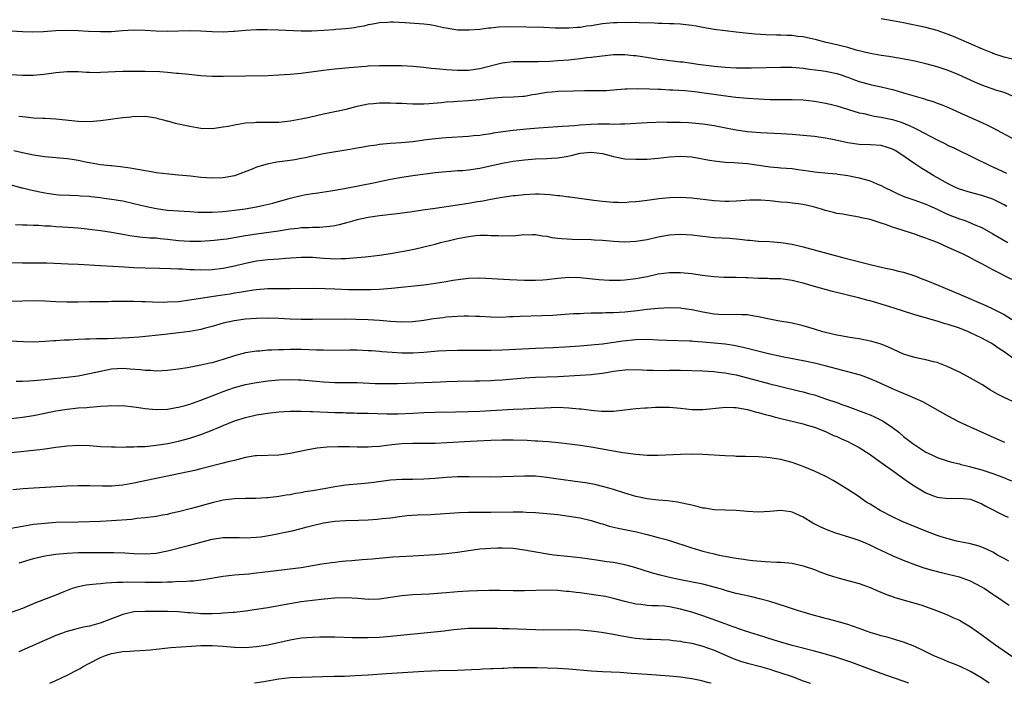
# Model space of a CAD drawing. Units: inches. Extents: x 2601000 to 2604000, y 1497000 to 1500000.
# Drawn here: x 2601269 to 2601445, y 1497000 to 1497119 of the extents above; entities that cross this region are included whole.
import ezdxf

# ---------------------------------------------------------------- set-up
doc = ezdxf.new("R2010")
doc.units = ezdxf.units.IN
doc.header["$MEASUREMENT"] = 0
doc.layers.add('LD26011497_2ft', color=60, linetype='Continuous')

msp = doc.modelspace()

# ---------------------------------------------------------------- linework, layer by layer
at = {"layer": 'LD26011497_2ft'}
for points, elevation in [([(2601446.84, 1497105.16), (2601445, 1497105.92), (2601443.71, 1497106.29), (2601441, 1497107.24), (2601439.77, 1497107.77), (2601436.92, 1497109.08), (2601435, 1497109.85), (2601433, 1497110.53), (2601431, 1497111.07), (2601429, 1497111.51), (2601427.76, 1497111.76), (2601426.08, 1497112.08), (2601424.37, 1497112.37), (2601423, 1497112.56), (2601421, 1497112.88), (2601418.51, 1497113.49), (2601417, 1497113.96), (2601415.74, 1497114.26), (2601415, 1497114.47), (2601413.1, 1497114.9), (2601411.35, 1497115.35), (2601409, 1497115.87), (2601407.98, 1497115.98), (2601407, 1497116.13), (2601406.14, 1497116.14), (2601405, 1497116.22), (2601404.22, 1497116.22), (2601402.28, 1497116.28), (2601400.4, 1497116.4), (2601398.58, 1497116.58), (2601397, 1497116.76), (2601395, 1497116.95), (2601393, 1497117.18), (2601391, 1497117.55), (2601389.79, 1497117.79), (2601389, 1497117.91), (2601387.95, 1497118.05), (2601387, 1497118.14), (2601385.77, 1497118.23), (2601385, 1497118.24), (2601383.71, 1497118.29), (2601383, 1497118.3), (2601382.33, 1497118.33), (2601379.59, 1497118.41), (2601379, 1497118.45), (2601377.57, 1497118.43), (2601377, 1497118.46), (2601375.61, 1497118.39), (2601375, 1497118.39), (2601374.33, 1497118.33), (2601373, 1497118.2), (2601371, 1497117.89), (2601370.21, 1497117.79), (2601369, 1497117.58), (2601368.44, 1497117.56), (2601367, 1497117.42), (2601365.42, 1497117.42), (2601364.53, 1497117.47), (2601362.45, 1497117.55), (2601356.3, 1497117.7), (2601354.37, 1497117.63), (2601353, 1497117.46), (2601352.55, 1497117.44), (2601351, 1497117.22), (2601349.07, 1497117.07), (2601347, 1497117.11), (2601345, 1497117.42), (2601344.48, 1497117.52), (2601343, 1497117.85), (2601342.02, 1497118.02), (2601341, 1497118.15), (2601337.6, 1497118.4), (2601335.49, 1497118.51), (2601335, 1497118.5), (2601334.45, 1497118.45), (2601333, 1497118.42), (2601331.83, 1497118.17), (2601331, 1497118.04), (2601330.21, 1497117.79), (2601329, 1497117.6), (2601328.52, 1497117.48), (2601327, 1497117.33), (2601325.19, 1497117.19), (2601324.85, 1497117.15), (2601323, 1497117.02), (2601320.91, 1497116.91), (2601319, 1497116.91), (2601314.89, 1497117.11), (2601312.84, 1497117.16), (2601311, 1497117.15), (2601309, 1497117.04), (2601307, 1497116.83), (2601306.84, 1497116.84), (2601305, 1497116.73), (2601303, 1497116.8), (2601301, 1497116.93), (2601299, 1497116.97), (2601295, 1497116.85), (2601293, 1497116.88), (2601291, 1497117), (2601289, 1497117.06), (2601286.97, 1497116.97), (2601285, 1497116.82), (2601283, 1497116.77), (2601280.85, 1497116.85), (2601279, 1497116.99), (2601277, 1497117.05), (2601275, 1497116.96), (2601272.8, 1497116.8), (2601270.74, 1497116.74), (2601269, 1497116.79), (2601267, 1497116.9)], 9400), ([(2601449.22, 1497111.22), (2601445, 1497112.27), (2601443, 1497112.91), (2601442.79, 1497113), (2601441, 1497113.75), (2601435.95, 1497115.95), (2601435, 1497116.33), (2601433, 1497117.05), (2601431, 1497117.57), (2601427, 1497118.4), (2601425, 1497118.79), (2601423, 1497119.14)], 9398), ([(2601267, 1497109.16), (2601269, 1497109.05), (2601271, 1497109.04), (2601272.82, 1497109.18), (2601275, 1497109.48), (2601277, 1497109.68), (2601277.68, 1497109.68), (2601279, 1497109.65), (2601280.46, 1497109.54), (2601281, 1497109.53), (2601282.48, 1497109.52), (2601283, 1497109.53), (2601284.39, 1497109.61), (2601285.65, 1497109.65), (2601287, 1497109.73), (2601288.24, 1497109.76), (2601289.71, 1497109.71), (2601291, 1497109.71), (2601293.65, 1497109.65), (2601295, 1497109.55), (2601296.61, 1497109.39), (2601297, 1497109.37), (2601298.82, 1497109.18), (2601301, 1497108.99), (2601303, 1497108.87), (2601305, 1497108.84), (2601309, 1497108.93), (2601313, 1497108.99), (2601315, 1497109.06), (2601317, 1497109.2), (2601319, 1497109.39), (2601323, 1497109.94), (2601325, 1497110.15), (2601327, 1497110.33), (2601327.59, 1497110.41), (2601330.65, 1497110.65), (2601331, 1497110.69), (2601333, 1497110.77), (2601334.77, 1497110.77), (2601337, 1497110.73), (2601339, 1497110.65), (2601341, 1497110.47), (2601342.29, 1497110.29), (2601343.84, 1497110.16), (2601345, 1497110.01), (2601346.04, 1497109.96), (2601347, 1497109.89), (2601349, 1497109.94), (2601351, 1497110.22), (2601355, 1497111.21), (2601357, 1497111.45), (2601359, 1497111.48), (2601361.49, 1497111.49), (2601363.56, 1497111.56), (2601365, 1497111.65), (2601367, 1497111.8), (2601367.91, 1497111.91), (2601369, 1497112.02), (2601370.18, 1497112.18), (2601371, 1497112.27), (2601372.45, 1497112.45), (2601375, 1497112.71), (2601376.73, 1497112.73), (2601377, 1497112.75), (2601378.57, 1497112.57), (2601379, 1497112.55), (2601382.06, 1497112.06), (2601383, 1497111.89), (2601383.82, 1497111.82), (2601385, 1497111.63), (2601385.61, 1497111.61), (2601387, 1497111.44), (2601387.4, 1497111.4), (2601389, 1497111.2), (2601390.11, 1497111), (2601393, 1497110.61), (2601395, 1497110.43), (2601397, 1497110.33), (2601399, 1497110.31), (2601399.68, 1497110.32), (2601405, 1497110.47), (2601407, 1497110.45), (2601409, 1497110.28), (2601410.11, 1497110.11), (2601412.13, 1497109.87), (2601413, 1497109.73), (2601415, 1497109.32), (2601415.97, 1497109), (2601416.72, 1497108.72), (2601417, 1497108.64), (2601418.19, 1497108.19), (2601419, 1497107.91), (2601421, 1497107.36), (2601423, 1497106.92), (2601425, 1497106.43), (2601425.81, 1497106.19), (2601427, 1497105.87), (2601428.63, 1497105.37), (2601430.76, 1497104.76), (2601431, 1497104.68), (2601432.29, 1497104.29), (2601433, 1497104.02), (2601433.75, 1497103.75), (2601435.17, 1497103.17), (2601437.91, 1497101.91), (2601441, 1497100.55), (2601442.06, 1497100.06), (2601443, 1497099.56), (2601447, 1497097.43)], 9402), ([(2601268.34, 1497101.66), (2601269, 1497101.59), (2601269.55, 1497101.55), (2601271, 1497101.4), (2601272.69, 1497101.31), (2601273, 1497101.31), (2601275, 1497101.21), (2601279, 1497100.77), (2601281, 1497100.72), (2601283, 1497100.88), (2601284.86, 1497101.14), (2601285.21, 1497101.21), (2601287, 1497101.45), (2601288.45, 1497101.55), (2601289, 1497101.66), (2601290.36, 1497101.64), (2601291, 1497101.7), (2601293, 1497101.37), (2601293.27, 1497101.27), (2601294.31, 1497101), (2601294.84, 1497100.84), (2601295, 1497100.81), (2601296.4, 1497100.4), (2601299, 1497099.85), (2601301, 1497099.52), (2601303, 1497099.48), (2601305, 1497099.73), (2601305.9, 1497099.9), (2601307, 1497100.13), (2601309, 1497100.46), (2601310.54, 1497100.54), (2601311, 1497100.59), (2601312.57, 1497100.57), (2601313, 1497100.58), (2601314.6, 1497100.6), (2601315, 1497100.62), (2601317, 1497100.81), (2601319, 1497101.17), (2601320.47, 1497101.52), (2601323, 1497102.08), (2601325, 1497102.49), (2601327.06, 1497102.94), (2601329, 1497103.45), (2601331, 1497103.89), (2601331.97, 1497103.97), (2601333, 1497104.08), (2601334.05, 1497104.05), (2601335, 1497104.06), (2601336, 1497104), (2601337, 1497103.98), (2601337.93, 1497103.93), (2601339, 1497103.9), (2601339.89, 1497103.89), (2601341, 1497103.9), (2601341.95, 1497103.95), (2601344.14, 1497104.14), (2601345, 1497104.23), (2601346.31, 1497104.31), (2601347, 1497104.37), (2601349, 1497104.47), (2601351, 1497104.64), (2601352.87, 1497104.87), (2601355, 1497105.05), (2601357, 1497105.11), (2601358.74, 1497105.26), (2601359, 1497105.27), (2601360.47, 1497105.53), (2601361, 1497105.6), (2601363, 1497105.95), (2601363.97, 1497106.03), (2601365, 1497106.15), (2601367.78, 1497106.22), (2601369.75, 1497106.25), (2601371.75, 1497106.25), (2601373.7, 1497106.3), (2601375.56, 1497106.44), (2601377, 1497106.57), (2601377.4, 1497106.6), (2601379.34, 1497106.66), (2601381.41, 1497106.59), (2601383, 1497106.5), (2601383.51, 1497106.49), (2601385, 1497106.41), (2601385.6, 1497106.4), (2601387.74, 1497106.26), (2601389, 1497106.13), (2601389.98, 1497106.02), (2601394.64, 1497105.36), (2601396.9, 1497105.1), (2601399, 1497104.91), (2601401, 1497104.76), (2601403, 1497104.65), (2601405, 1497104.64), (2601407, 1497104.67), (2601409, 1497104.59), (2601411, 1497104.34), (2601413, 1497103.98), (2601413.8, 1497103.8), (2601415, 1497103.5), (2601419, 1497102.29), (2601419.88, 1497102.12), (2601421, 1497101.85), (2601421.7, 1497101.7), (2601423, 1497101.5), (2601425, 1497101.06), (2601426.57, 1497100.57), (2601428.01, 1497100.01), (2601429, 1497099.51), (2601429.36, 1497099.36), (2601433, 1497097.43), (2601434.63, 1497096.63), (2601435, 1497096.43), (2601435.99, 1497095.99), (2601439.9, 1497094.1), (2601442.11, 1497093), (2601442.72, 1497092.72), (2601443, 1497092.61), (2601445.47, 1497091.47)], 9404), ([(2601445.5, 1497085.5), (2601445, 1497085.79), (2601443, 1497086.78), (2601441, 1497087.47), (2601439, 1497087.99), (2601437, 1497088.59), (2601436.06, 1497089), (2601435, 1497089.53), (2601432.44, 1497091), (2601431, 1497091.88), (2601430.29, 1497092.29), (2601429, 1497093.15), (2601426.34, 1497095), (2601425.49, 1497095.49), (2601425, 1497095.76), (2601424.08, 1497096.08), (2601423, 1497096.42), (2601421, 1497096.56), (2601419, 1497096.6), (2601417, 1497096.87), (2601414.57, 1497097.43), (2601413, 1497097.74), (2601411, 1497098), (2601409, 1497098.21), (2601407.69, 1497098.31), (2601407, 1497098.38), (2601405, 1497098.51), (2601401.34, 1497098.66), (2601399, 1497098.88), (2601397, 1497099.16), (2601395.43, 1497099.44), (2601393, 1497099.91), (2601391, 1497100.23), (2601390.32, 1497100.32), (2601388.46, 1497100.46), (2601387, 1497100.52), (2601385, 1497100.56), (2601384.54, 1497100.54), (2601383, 1497100.57), (2601382.54, 1497100.54), (2601381, 1497100.49), (2601377, 1497100.23), (2601376.25, 1497100.25), (2601375, 1497100.2), (2601374.24, 1497100.24), (2601372.23, 1497100.23), (2601371, 1497100.19), (2601369, 1497100.07), (2601367.96, 1497099.96), (2601367, 1497099.9), (2601365.79, 1497099.79), (2601365, 1497099.75), (2601361.54, 1497099.54), (2601359.36, 1497099.36), (2601357, 1497099.1), (2601355.14, 1497098.86), (2601353.4, 1497098.6), (2601353, 1497098.53), (2601351.65, 1497098.35), (2601351, 1497098.23), (2601349.86, 1497098.14), (2601349, 1497098.04), (2601345, 1497097.81), (2601344.26, 1497097.74), (2601342.44, 1497097.56), (2601341, 1497097.34), (2601340.69, 1497097.31), (2601339, 1497097.08), (2601336.9, 1497096.9), (2601335, 1497096.77), (2601333, 1497096.57), (2601332.47, 1497096.47), (2601331, 1497096.28), (2601330.1, 1497096.1), (2601329, 1497095.93), (2601327.7, 1497095.7), (2601323, 1497094.92), (2601321, 1497094.52), (2601319.77, 1497094.23), (2601319, 1497094.06), (2601317.87, 1497093.87), (2601317, 1497093.7), (2601314.6, 1497093.4), (2601312.91, 1497093.09), (2601311, 1497092.52), (2601310.2, 1497092.2), (2601307, 1497091), (2601305.35, 1497090.65), (2601305, 1497090.59), (2601303, 1497090.53), (2601301, 1497090.69), (2601299.11, 1497090.89), (2601297, 1497091.1), (2601295.25, 1497091.25), (2601293, 1497091.52), (2601291.77, 1497091.77), (2601291, 1497091.88), (2601290.08, 1497092.08), (2601289, 1497092.23), (2601288.34, 1497092.34), (2601286.58, 1497092.58), (2601285, 1497092.74), (2601284.78, 1497092.78), (2601283, 1497092.96), (2601281, 1497093.32), (2601280.63, 1497093.37), (2601279, 1497093.71), (2601277.9, 1497093.9), (2601277, 1497094.02), (2601273.66, 1497094.34), (2601273, 1497094.39), (2601271, 1497094.68), (2601269, 1497095.07), (2601267.45, 1497095.45)], 9406), ([(2601267, 1497089.37), (2601268.85, 1497088.85), (2601269, 1497088.82), (2601270.44, 1497088.44), (2601272.11, 1497088.11), (2601273, 1497087.9), (2601273.82, 1497087.82), (2601275, 1497087.61), (2601275.59, 1497087.59), (2601277.48, 1497087.48), (2601279, 1497087.46), (2601279.4, 1497087.4), (2601281, 1497087.32), (2601281.27, 1497087.27), (2601283, 1497087.09), (2601283.68, 1497087), (2601285, 1497086.81), (2601287, 1497086.48), (2601289, 1497086.03), (2601291, 1497085.51), (2601293, 1497085.1), (2601295, 1497084.85), (2601297, 1497084.68), (2601299, 1497084.56), (2601300.49, 1497084.49), (2601302.47, 1497084.47), (2601303, 1497084.48), (2601305, 1497084.59), (2601307, 1497084.8), (2601308.94, 1497085.06), (2601311, 1497085.43), (2601312.31, 1497085.69), (2601313.91, 1497086.09), (2601317, 1497086.98), (2601319, 1497087.46), (2601319.54, 1497087.54), (2601321, 1497087.81), (2601321.94, 1497087.94), (2601324.3, 1497088.3), (2601326.73, 1497088.73), (2601332.24, 1497089.76), (2601333, 1497089.93), (2601333.89, 1497090.11), (2601335, 1497090.37), (2601337, 1497090.74), (2601339.02, 1497091.02), (2601343, 1497091.55), (2601345, 1497091.76), (2601345.8, 1497091.8), (2601347, 1497091.91), (2601347.96, 1497091.96), (2601349, 1497092.06), (2601351, 1497092.35), (2601355, 1497093.26), (2601357, 1497093.61), (2601359, 1497093.86), (2601361, 1497094.01), (2601363, 1497094.07), (2601363.88, 1497094.12), (2601365, 1497094.2), (2601366.47, 1497094.47), (2601367.38, 1497094.62), (2601369, 1497095.03), (2601371, 1497095.21), (2601373, 1497095), (2601374.55, 1497094.55), (2601375, 1497094.43), (2601377, 1497094.05), (2601379, 1497093.94), (2601381, 1497093.99), (2601383, 1497094.15), (2601385, 1497094.38), (2601387, 1497094.52), (2601389, 1497094.39), (2601392.19, 1497093.81), (2601393, 1497093.64), (2601394.51, 1497093.49), (2601395, 1497093.42), (2601396.63, 1497093.37), (2601397.31, 1497093.31), (2601399, 1497093.19), (2601402.64, 1497092.64), (2601403, 1497092.56), (2601404.46, 1497092.46), (2601405, 1497092.39), (2601407, 1497092.26), (2601408.09, 1497092.09), (2601409, 1497092.01), (2601409.86, 1497091.86), (2601411, 1497091.71), (2601413.46, 1497091.46), (2601415, 1497091.33), (2601415.28, 1497091.28), (2601417, 1497091.06), (2601419, 1497090.64), (2601421, 1497090.08), (2601422.64, 1497089.36), (2601423, 1497089.22), (2601423.4, 1497089), (2601425, 1497088.22), (2601425.83, 1497087.83), (2601427.22, 1497087.22), (2601429, 1497086.61), (2601430.17, 1497086.17), (2601431, 1497085.89), (2601433, 1497085.01), (2601434.35, 1497084.35), (2601435, 1497084.07), (2601437, 1497083.29), (2601437.84, 1497083), (2601439, 1497082.57), (2601439.78, 1497082.22), (2601441, 1497081.7), (2601443, 1497080.6), (2601445.71, 1497079)], 9408), ([(2601446.42, 1497072.42), (2601443, 1497074.1), (2601441, 1497075.21), (2601439.81, 1497075.81), (2601439, 1497076.27), (2601438.5, 1497076.5), (2601437.54, 1497077), (2601435, 1497078.11), (2601433.08, 1497079), (2601431.55, 1497079.55), (2601431, 1497079.81), (2601430.09, 1497080.09), (2601429, 1497080.51), (2601428.61, 1497080.61), (2601426.76, 1497081.24), (2601425, 1497081.78), (2601423.75, 1497082.25), (2601423, 1497082.47), (2601421, 1497083.12), (2601419.45, 1497083.45), (2601419, 1497083.58), (2601417, 1497083.91), (2601416.09, 1497084.09), (2601415, 1497084.24), (2601414.4, 1497084.4), (2601413, 1497084.75), (2601412.28, 1497085), (2601411, 1497085.38), (2601410.53, 1497085.47), (2601409, 1497085.85), (2601408.07, 1497085.93), (2601407, 1497086.1), (2601406.19, 1497086.19), (2601405, 1497086.27), (2601403.57, 1497086.43), (2601403, 1497086.47), (2601401.38, 1497086.62), (2601399.4, 1497086.6), (2601397, 1497086.41), (2601395.64, 1497086.36), (2601395, 1497086.35), (2601393, 1497086.49), (2601389, 1497086.97), (2601387, 1497087.1), (2601385, 1497087.05), (2601383.13, 1497086.87), (2601381, 1497086.57), (2601379.61, 1497086.39), (2601379, 1497086.3), (2601377.77, 1497086.23), (2601377, 1497086.15), (2601375.8, 1497086.2), (2601375, 1497086.2), (2601373, 1497086.39), (2601371.43, 1497086.57), (2601367.13, 1497087.13), (2601367, 1497087.13), (2601365.37, 1497087.37), (2601365, 1497087.38), (2601363.57, 1497087.57), (2601361.66, 1497087.66), (2601361, 1497087.66), (2601359, 1497087.58), (2601357.41, 1497087.41), (2601357, 1497087.38), (2601355, 1497087.08), (2601353, 1497086.72), (2601351.56, 1497086.44), (2601350.23, 1497086.23), (2601349, 1497086), (2601347, 1497085.69), (2601343, 1497085.14), (2601340.8, 1497084.8), (2601338.45, 1497084.45), (2601336.17, 1497084.17), (2601333, 1497083.81), (2601331, 1497083.53), (2601329, 1497083.11), (2601327.37, 1497082.63), (2601325.79, 1497082.21), (2601325, 1497082.04), (2601324.12, 1497081.89), (2601322.28, 1497081.72), (2601321, 1497081.73), (2601320.34, 1497081.66), (2601319, 1497081.64), (2601318.45, 1497081.55), (2601317, 1497081.4), (2601316.66, 1497081.34), (2601314.92, 1497081.08), (2601311, 1497080.52), (2601309, 1497080.19), (2601308.01, 1497080.01), (2601305.63, 1497079.63), (2601305, 1497079.55), (2601303.38, 1497079.38), (2601301, 1497079.23), (2601299, 1497079.2), (2601297, 1497079.35), (2601295, 1497079.59), (2601293.7, 1497079.7), (2601293, 1497079.78), (2601291.82, 1497079.82), (2601289.99, 1497079.99), (2601288.24, 1497080.24), (2601287, 1497080.47), (2601285, 1497080.82), (2601283.85, 1497081), (2601283, 1497081.13), (2601281, 1497081.38), (2601280.59, 1497081.41), (2601279, 1497081.58), (2601276.21, 1497081.79), (2601275, 1497081.85), (2601274.07, 1497081.93), (2601273, 1497081.96), (2601271.95, 1497082.05), (2601271, 1497082.06), (2601269.86, 1497082.14), (2601269, 1497082.14), (2601267.78, 1497082.21)], 9410), ([(2601267, 1497075.43), (2601269, 1497075.38), (2601271.4, 1497075.4), (2601273.36, 1497075.36), (2601277.18, 1497075.18), (2601279, 1497075.12), (2601283, 1497074.9), (2601285.19, 1497074.81), (2601287.32, 1497074.68), (2601289, 1497074.56), (2601291, 1497074.48), (2601293.55, 1497074.45), (2601295.61, 1497074.39), (2601297, 1497074.29), (2601297.71, 1497074.29), (2601299, 1497074.2), (2601299.8, 1497074.2), (2601301, 1497074.15), (2601303, 1497074.21), (2601305, 1497074.44), (2601307, 1497074.85), (2601309, 1497075.34), (2601311, 1497075.73), (2601313, 1497075.95), (2601314.04, 1497076.04), (2601315, 1497076.1), (2601316.2, 1497076.2), (2601319, 1497076.4), (2601321, 1497076.38), (2601323, 1497076.23), (2601324.18, 1497076.18), (2601325, 1497076.12), (2601326.16, 1497076.16), (2601327, 1497076.16), (2601328.28, 1497076.28), (2601329, 1497076.32), (2601330.48, 1497076.48), (2601331, 1497076.52), (2601333, 1497076.75), (2601335, 1497077.06), (2601338.33, 1497077.67), (2601340, 1497078), (2601341, 1497078.22), (2601343, 1497078.72), (2601343.99, 1497079), (2601345, 1497079.26), (2601345.33, 1497079.33), (2601347, 1497079.73), (2601349, 1497080.11), (2601350.25, 1497080.25), (2601351, 1497080.31), (2601352.34, 1497080.34), (2601353, 1497080.3), (2601354.28, 1497080.28), (2601355, 1497080.21), (2601356.28, 1497080.28), (2601357, 1497080.24), (2601358.4, 1497080.4), (2601360.45, 1497080.45), (2601361, 1497080.45), (2601362.23, 1497080.23), (2601363, 1497080.17), (2601363.94, 1497079.94), (2601365, 1497079.82), (2601365.72, 1497079.72), (2601367.6, 1497079.6), (2601371, 1497079.56), (2601371.52, 1497079.52), (2601373, 1497079.44), (2601375, 1497079.26), (2601377, 1497079.16), (2601379, 1497079.26), (2601381, 1497079.58), (2601383, 1497080.01), (2601385, 1497080.39), (2601387, 1497080.54), (2601389, 1497080.41), (2601391, 1497080.14), (2601392.03, 1497080.02), (2601393, 1497079.94), (2601395.79, 1497079.79), (2601397.65, 1497079.65), (2601399, 1497079.46), (2601399.44, 1497079.44), (2601401, 1497079.26), (2601403, 1497079.2), (2601405, 1497079.05), (2601407, 1497078.7), (2601409, 1497078.22), (2601416.28, 1497076.28), (2601417, 1497076.11), (2601421, 1497075.06), (2601423.49, 1497074.51), (2601425, 1497074.2), (2601426.09, 1497073.91), (2601427, 1497073.69), (2601429, 1497073.04), (2601430.47, 1497072.47), (2601431, 1497072.28), (2601433.34, 1497071.34), (2601437, 1497069.79), (2601441.75, 1497067.75), (2601443.09, 1497067.09), (2601445, 1497066.09), (2601447, 1497064.84)], 9412), ([(2601447, 1497057.99), (2601445, 1497059.43), (2601444.04, 1497060.04), (2601443, 1497060.79), (2601442.67, 1497061), (2601441, 1497061.88), (2601439, 1497062.85), (2601438.65, 1497063), (2601437, 1497063.66), (2601435, 1497064.33), (2601434.46, 1497064.46), (2601433, 1497064.93), (2601429, 1497066.04), (2601427, 1497066.69), (2601425.28, 1497067.28), (2601423.75, 1497067.75), (2601423, 1497067.98), (2601422.19, 1497068.19), (2601421, 1497068.54), (2601420.62, 1497068.62), (2601418.92, 1497069.08), (2601414.26, 1497070.26), (2601411, 1497071.14), (2601409, 1497071.71), (2601407.96, 1497071.96), (2601407, 1497072.21), (2601405, 1497072.49), (2601404.52, 1497072.52), (2601403, 1497072.54), (2601402.57, 1497072.57), (2601401, 1497072.58), (2601399, 1497072.68), (2601398.68, 1497072.68), (2601397, 1497072.74), (2601396.72, 1497072.72), (2601394.75, 1497072.75), (2601393, 1497072.84), (2601390.89, 1497073.11), (2601389, 1497073.39), (2601387, 1497073.6), (2601385, 1497073.6), (2601383, 1497073.32), (2601381, 1497072.88), (2601379, 1497072.49), (2601377, 1497072.26), (2601376.22, 1497072.22), (2601375, 1497072.2), (2601374.21, 1497072.21), (2601372.33, 1497072.33), (2601369, 1497072.67), (2601367, 1497072.73), (2601365, 1497072.59), (2601363, 1497072.36), (2601362.3, 1497072.3), (2601361, 1497072.21), (2601360.2, 1497072.2), (2601359, 1497072.21), (2601356.32, 1497072.32), (2601351, 1497072.63), (2601349, 1497072.57), (2601348.52, 1497072.52), (2601346.19, 1497072.19), (2601345, 1497071.96), (2601343.79, 1497071.79), (2601343, 1497071.65), (2601341.46, 1497071.46), (2601341, 1497071.39), (2601335.2, 1497070.8), (2601333, 1497070.61), (2601331.47, 1497070.53), (2601329, 1497070.51), (2601327.45, 1497070.55), (2601325, 1497070.67), (2601323.27, 1497070.73), (2601321.24, 1497070.76), (2601317, 1497070.73), (2601315, 1497070.74), (2601313, 1497070.69), (2601311, 1497070.53), (2601310.46, 1497070.46), (2601309, 1497070.25), (2601307.95, 1497070.05), (2601307, 1497069.92), (2601306.22, 1497069.78), (2601304.47, 1497069.53), (2601298.62, 1497068.62), (2601297, 1497068.41), (2601295, 1497068.3), (2601294.29, 1497068.29), (2601292.33, 1497068.33), (2601291, 1497068.39), (2601290.4, 1497068.4), (2601289, 1497068.47), (2601288.45, 1497068.45), (2601287, 1497068.47), (2601286.44, 1497068.44), (2601285, 1497068.42), (2601284.4, 1497068.4), (2601281, 1497068.37), (2601279, 1497068.32), (2601277, 1497068.31), (2601275, 1497068.38), (2601273, 1497068.5), (2601271, 1497068.54), (2601267, 1497068.45)], 9414), ([(2601449.29, 1497049.29), (2601445, 1497051.24), (2601443.84, 1497051.84), (2601442.57, 1497052.57), (2601441, 1497053.58), (2601439, 1497054.73), (2601438.46, 1497055), (2601437, 1497055.78), (2601434.81, 1497056.81), (2601433, 1497057.5), (2601432.38, 1497057.62), (2601431, 1497058.01), (2601429.76, 1497058.24), (2601429, 1497058.43), (2601427, 1497059.03), (2601424.27, 1497060.27), (2601423, 1497060.79), (2601421.3, 1497061.3), (2601419, 1497061.76), (2601418.12, 1497061.88), (2601417, 1497062.08), (2601415.72, 1497062.28), (2601415, 1497062.41), (2601413, 1497062.86), (2601412.49, 1497063), (2601411, 1497063.5), (2601409, 1497064.1), (2601407, 1497064.54), (2601404.43, 1497065), (2601402.65, 1497065.35), (2601401, 1497065.71), (2601400.2, 1497065.8), (2601399, 1497066.03), (2601397.97, 1497066.03), (2601397, 1497066.12), (2601395.94, 1497066.06), (2601393.87, 1497066.13), (2601393, 1497066.18), (2601391, 1497066.52), (2601389, 1497066.95), (2601387.22, 1497067.22), (2601387, 1497067.25), (2601385, 1497067.3), (2601383, 1497067.19), (2601381, 1497066.99), (2601379.22, 1497066.78), (2601377, 1497066.56), (2601375, 1497066.44), (2601373.59, 1497066.41), (2601373, 1497066.38), (2601371.63, 1497066.37), (2601371, 1497066.33), (2601369.69, 1497066.31), (2601369, 1497066.26), (2601367.79, 1497066.21), (2601364.05, 1497065.95), (2601362.14, 1497065.86), (2601358.24, 1497065.76), (2601357, 1497065.68), (2601356.33, 1497065.67), (2601355, 1497065.58), (2601353, 1497065.61), (2601351, 1497065.76), (2601350.22, 1497065.78), (2601349, 1497065.84), (2601348.2, 1497065.8), (2601347, 1497065.78), (2601345, 1497065.61), (2601344.46, 1497065.54), (2601342.69, 1497065.31), (2601341, 1497065.04), (2601339, 1497064.81), (2601337, 1497064.77), (2601335, 1497064.88), (2601333, 1497065.02), (2601331, 1497065.14), (2601328.76, 1497065.24), (2601326.71, 1497065.29), (2601321, 1497065.22), (2601319, 1497065.22), (2601317, 1497065.27), (2601315, 1497065.37), (2601313, 1497065.44), (2601311, 1497065.4), (2601309, 1497065.25), (2601306.99, 1497065.01), (2601305, 1497064.54), (2601303, 1497063.94), (2601301.6, 1497063.6), (2601301, 1497063.43), (2601299, 1497063.08), (2601297, 1497062.81), (2601294.53, 1497062.53), (2601289.92, 1497062.08), (2601288.07, 1497061.93), (2601284.23, 1497061.77), (2601283, 1497061.74), (2601282.26, 1497061.74), (2601281, 1497061.7), (2601280.3, 1497061.7), (2601279, 1497061.64), (2601277.53, 1497061.53), (2601276.51, 1497061.49), (2601275, 1497061.38), (2601274.63, 1497061.37), (2601273, 1497061.25), (2601271, 1497061.18), (2601269.2, 1497061.2), (2601266.68, 1497061.32)], 9416), ([(2601445.17, 1497043.17), (2601443.77, 1497043.77), (2601439, 1497045.9), (2601437, 1497046.84), (2601435, 1497047.9), (2601430.43, 1497050.43), (2601429.07, 1497051.07), (2601427.68, 1497051.68), (2601427, 1497051.93), (2601426.27, 1497052.27), (2601425, 1497052.77), (2601422.13, 1497054.13), (2601421, 1497054.6), (2601419.24, 1497055.24), (2601417, 1497055.86), (2601416.07, 1497056.07), (2601412.91, 1497056.91), (2601411, 1497057.37), (2601409, 1497057.8), (2601405.51, 1497058.49), (2601403, 1497059.03), (2601398.21, 1497060.21), (2601396.54, 1497060.54), (2601395, 1497060.77), (2601393, 1497060.98), (2601391, 1497061.18), (2601389.3, 1497061.3), (2601389, 1497061.34), (2601388.64, 1497061.36), (2601384.55, 1497061.45), (2601383, 1497061.54), (2601381, 1497061.63), (2601379, 1497061.57), (2601376.67, 1497061.33), (2601373, 1497060.82), (2601371, 1497060.6), (2601369, 1497060.45), (2601366.28, 1497060.28), (2601364.17, 1497060.17), (2601361, 1497060.03), (2601355, 1497059.71), (2601353, 1497059.67), (2601351.66, 1497059.66), (2601349, 1497059.69), (2601347, 1497059.67), (2601345, 1497059.61), (2601343.53, 1497059.53), (2601341, 1497059.32), (2601339, 1497059.19), (2601337, 1497059.18), (2601335.28, 1497059.28), (2601333.43, 1497059.43), (2601333, 1497059.49), (2601331.58, 1497059.58), (2601331, 1497059.63), (2601329, 1497059.7), (2601327.71, 1497059.71), (2601325, 1497059.67), (2601323, 1497059.7), (2601321.75, 1497059.75), (2601319, 1497059.82), (2601317, 1497059.83), (2601315.79, 1497059.79), (2601315, 1497059.79), (2601313.71, 1497059.71), (2601313, 1497059.7), (2601311.57, 1497059.57), (2601311, 1497059.53), (2601309, 1497059.22), (2601307, 1497058.68), (2601305, 1497058.04), (2601304.17, 1497057.83), (2601303, 1497057.48), (2601302.59, 1497057.41), (2601301, 1497057.03), (2601298.57, 1497056.57), (2601297, 1497056.31), (2601295, 1497056.07), (2601294.04, 1497056.04), (2601293, 1497055.98), (2601292.05, 1497056.05), (2601291, 1497056.06), (2601290.19, 1497056.19), (2601288.34, 1497056.34), (2601287, 1497056.42), (2601285, 1497056.29), (2601284.11, 1497056.11), (2601283, 1497055.91), (2601281, 1497055.47), (2601279, 1497055.09), (2601277, 1497054.82), (2601273.53, 1497054.47), (2601273, 1497054.4), (2601271.7, 1497054.3), (2601271, 1497054.22), (2601270.16, 1497054.16), (2601269, 1497054.11), (2601267.88, 1497054.12)], 9418), ([(2601267, 1497047.49), (2601269, 1497047.72), (2601271, 1497048), (2601273, 1497048.4), (2601275, 1497048.82), (2601277, 1497049.15), (2601279, 1497049.36), (2601280.54, 1497049.46), (2601281, 1497049.51), (2601282.4, 1497049.6), (2601283, 1497049.67), (2601284.28, 1497049.72), (2601285, 1497049.8), (2601286.23, 1497049.77), (2601287, 1497049.79), (2601289, 1497049.57), (2601289.48, 1497049.48), (2601291, 1497049.26), (2601293, 1497049.09), (2601295, 1497049.16), (2601296.56, 1497049.44), (2601297, 1497049.5), (2601298.17, 1497049.83), (2601299, 1497050.05), (2601299.7, 1497050.3), (2601301, 1497050.74), (2601303.81, 1497051.81), (2601305, 1497052.29), (2601307, 1497053), (2601309, 1497053.54), (2601311, 1497053.94), (2601313, 1497054.23), (2601315, 1497054.4), (2601317, 1497054.45), (2601318.42, 1497054.42), (2601319, 1497054.4), (2601321, 1497054.23), (2601323, 1497054.04), (2601325, 1497053.95), (2601325.94, 1497053.94), (2601328.05, 1497053.95), (2601329, 1497053.93), (2601332.23, 1497053.77), (2601333, 1497053.74), (2601333.75, 1497053.75), (2601335, 1497053.73), (2601336.25, 1497053.75), (2601341, 1497053.9), (2601343.97, 1497054.03), (2601345, 1497054.1), (2601347, 1497054.17), (2601350.2, 1497054.2), (2601351, 1497054.22), (2601353, 1497054.3), (2601353.65, 1497054.35), (2601355, 1497054.41), (2601359, 1497054.74), (2601361, 1497054.88), (2601365, 1497055.03), (2601369, 1497055.22), (2601371, 1497055.34), (2601371.39, 1497055.39), (2601373, 1497055.59), (2601373.71, 1497055.71), (2601375, 1497055.96), (2601377, 1497056.22), (2601379, 1497056.25), (2601380.2, 1497056.2), (2601381, 1497056.14), (2601382.12, 1497056.12), (2601383, 1497056.09), (2601385, 1497056.11), (2601387, 1497056.11), (2601391, 1497056.01), (2601391.95, 1497055.95), (2601393, 1497055.91), (2601393.8, 1497055.8), (2601395, 1497055.68), (2601395.56, 1497055.56), (2601397, 1497055.3), (2601399, 1497054.79), (2601403, 1497053.71), (2601404.75, 1497053.25), (2601408.36, 1497052.36), (2601409, 1497052.23), (2601409.95, 1497051.95), (2601411, 1497051.69), (2601413.02, 1497051.02), (2601415, 1497050.34), (2601416.1, 1497049.9), (2601417, 1497049.61), (2601420.37, 1497048.37), (2601421, 1497048.12), (2601421.77, 1497047.77), (2601423, 1497047.2), (2601423.34, 1497047), (2601425, 1497045.86), (2601426.11, 1497045), (2601427, 1497044.26), (2601427.72, 1497043.72), (2601428.62, 1497043), (2601429, 1497042.73), (2601431, 1497041.46), (2601431.93, 1497041), (2601433, 1497040.5), (2601434.1, 1497040.1), (2601435, 1497039.83), (2601435.62, 1497039.62), (2601437, 1497039.32), (2601437.24, 1497039.24), (2601438.84, 1497038.84), (2601439, 1497038.82), (2601441, 1497038.28), (2601442.1, 1497037.9), (2601443, 1497037.61), (2601444.61, 1497037), (2601446.32, 1497036.32)], 9420), ([(2601267, 1497041.38), (2601272.1, 1497041.9), (2601273, 1497042.04), (2601273.86, 1497042.14), (2601275, 1497042.33), (2601275.61, 1497042.39), (2601277, 1497042.6), (2601279, 1497042.69), (2601281, 1497042.61), (2601283, 1497042.48), (2601285, 1497042.39), (2601285.6, 1497042.4), (2601287, 1497042.34), (2601287.61, 1497042.39), (2601289, 1497042.37), (2601289.56, 1497042.44), (2601291, 1497042.47), (2601291.46, 1497042.54), (2601293, 1497042.67), (2601295.05, 1497043), (2601297, 1497043.42), (2601299, 1497043.95), (2601301, 1497044.61), (2601303, 1497045.4), (2601304.14, 1497045.86), (2601305, 1497046.24), (2601307, 1497047.03), (2601309, 1497047.66), (2601311, 1497048.1), (2601313, 1497048.42), (2601315, 1497048.64), (2601317, 1497048.76), (2601319, 1497048.8), (2601320.74, 1497048.74), (2601321, 1497048.75), (2601325, 1497048.56), (2601326.52, 1497048.52), (2601327, 1497048.48), (2601328.48, 1497048.48), (2601329, 1497048.45), (2601331, 1497048.42), (2601334.33, 1497048.33), (2601336.32, 1497048.32), (2601339, 1497048.4), (2601341, 1497048.52), (2601343, 1497048.61), (2601346.64, 1497048.64), (2601349, 1497048.71), (2601351, 1497048.8), (2601357, 1497049.13), (2601358.8, 1497049.2), (2601361, 1497049.32), (2601362.59, 1497049.41), (2601365, 1497049.49), (2601367, 1497049.39), (2601368.8, 1497049.2), (2601369.18, 1497049.18), (2601371, 1497048.95), (2601372.81, 1497048.81), (2601373, 1497048.78), (2601374.81, 1497048.81), (2601375, 1497048.78), (2601376.96, 1497049), (2601379, 1497049.25), (2601380.61, 1497049.39), (2601381, 1497049.4), (2601382.49, 1497049.51), (2601384.48, 1497049.52), (2601385, 1497049.51), (2601387, 1497049.34), (2601389, 1497049.11), (2601391, 1497049.08), (2601394.55, 1497049.45), (2601395, 1497049.48), (2601396.54, 1497049.46), (2601397, 1497049.43), (2601399, 1497049.07), (2601400.6, 1497048.6), (2601401, 1497048.52), (2601402.17, 1497048.17), (2601403, 1497047.98), (2601403.76, 1497047.76), (2601405, 1497047.45), (2601409, 1497046.5), (2601409.73, 1497046.27), (2601411, 1497045.94), (2601413, 1497045.17), (2601414.45, 1497044.45), (2601415, 1497044.25), (2601415.83, 1497043.83), (2601417, 1497043.34), (2601417.68, 1497043), (2601419, 1497042.29), (2601421, 1497041.03), (2601422.16, 1497040.16), (2601423.82, 1497039), (2601425, 1497038.12), (2601427, 1497036.74), (2601427.99, 1497035.99), (2601429.21, 1497035.21), (2601431, 1497034.14), (2601432.38, 1497033.62), (2601433, 1497033.36), (2601435, 1497033.14), (2601437, 1497033.19), (2601439, 1497032.99), (2601441, 1497032.17), (2601441.75, 1497031.75), (2601445, 1497030.11), (2601445.75, 1497029.76)], 9422), ([(2601445.87, 1497021.87), (2601445, 1497022.37), (2601443.83, 1497023), (2601443, 1497023.48), (2601441.98, 1497023.98), (2601441, 1497024.4), (2601440.56, 1497024.56), (2601438.98, 1497024.98), (2601436.49, 1497025.51), (2601435, 1497025.88), (2601433.72, 1497026.28), (2601433, 1497026.52), (2601431, 1497027.28), (2601428.33, 1497028.33), (2601426.75, 1497029), (2601425, 1497029.84), (2601422.81, 1497031), (2601421.67, 1497031.67), (2601421, 1497032.11), (2601420.43, 1497032.43), (2601419.55, 1497033), (2601419, 1497033.4), (2601417, 1497034.72), (2601414.38, 1497036.38), (2601413.06, 1497037.06), (2601411, 1497038.01), (2601409, 1497038.89), (2601407, 1497039.61), (2601405.87, 1497039.87), (2601405, 1497040.12), (2601404.22, 1497040.22), (2601403, 1497040.43), (2601402.46, 1497040.46), (2601401, 1497040.59), (2601398.65, 1497040.65), (2601397, 1497040.66), (2601396.69, 1497040.69), (2601395, 1497040.75), (2601391, 1497040.99), (2601388.94, 1497041.06), (2601386.97, 1497041.03), (2601383, 1497040.84), (2601381, 1497040.84), (2601379, 1497040.99), (2601376.68, 1497041.32), (2601371, 1497042.35), (2601369, 1497042.65), (2601367.11, 1497042.89), (2601365.11, 1497043.11), (2601363.29, 1497043.29), (2601361.43, 1497043.43), (2601361, 1497043.43), (2601359.52, 1497043.52), (2601357, 1497043.6), (2601355, 1497043.59), (2601353, 1497043.5), (2601349.32, 1497043.32), (2601345.08, 1497043.08), (2601343, 1497043), (2601341, 1497043), (2601339.02, 1497043.02), (2601337, 1497042.94), (2601335.24, 1497042.76), (2601333.46, 1497042.54), (2601333, 1497042.46), (2601331.63, 1497042.37), (2601331, 1497042.31), (2601329, 1497042.32), (2601327.63, 1497042.37), (2601325.58, 1497042.42), (2601323.66, 1497042.34), (2601321.86, 1497042.14), (2601320.16, 1497041.84), (2601317, 1497041.18), (2601315, 1497040.92), (2601311, 1497040.8), (2601310.76, 1497040.76), (2601309, 1497040.47), (2601308.32, 1497040.32), (2601307, 1497039.95), (2601305.63, 1497039.63), (2601305, 1497039.44), (2601301, 1497038.43), (2601299.85, 1497038.15), (2601299, 1497037.96), (2601297, 1497037.54), (2601295, 1497037.15), (2601292.68, 1497036.68), (2601289, 1497035.87), (2601287, 1497035.54), (2601285, 1497035.36), (2601283.34, 1497035.34), (2601281, 1497035.38), (2601279, 1497035.38), (2601277, 1497035.32), (2601273.12, 1497035.12), (2601271, 1497035), (2601269.14, 1497034.86), (2601267.31, 1497034.69)], 9424), ([(2601445.93, 1497013.93), (2601445, 1497014.55), (2601444.38, 1497015), (2601443.56, 1497015.56), (2601443, 1497015.91), (2601441.41, 1497017), (2601441, 1497017.24), (2601439, 1497018.32), (2601437, 1497019.05), (2601435, 1497019.52), (2601433.79, 1497019.78), (2601432.2, 1497020.2), (2601430.67, 1497020.67), (2601429.18, 1497021.18), (2601427, 1497022.01), (2601425, 1497022.88), (2601423, 1497023.83), (2601422.19, 1497024.19), (2601421, 1497024.77), (2601420.44, 1497025), (2601419, 1497025.58), (2601418.11, 1497025.89), (2601414.68, 1497027), (2601413.43, 1497027.43), (2601413, 1497027.63), (2601412.03, 1497028.03), (2601410.71, 1497028.71), (2601409, 1497029.76), (2601407.58, 1497030.42), (2601407, 1497030.71), (2601406.75, 1497030.75), (2601405, 1497030.98), (2601403, 1497030.81), (2601401, 1497030.66), (2601399, 1497030.77), (2601397, 1497030.97), (2601393, 1497031.09), (2601391.38, 1497031.38), (2601391, 1497031.41), (2601389.77, 1497031.77), (2601389, 1497031.91), (2601388.14, 1497032.14), (2601386.46, 1497032.46), (2601384.69, 1497032.69), (2601383, 1497032.83), (2601381, 1497033.07), (2601379, 1497033.5), (2601377, 1497034.1), (2601375, 1497034.75), (2601374.13, 1497035), (2601373.25, 1497035.25), (2601371.62, 1497035.62), (2601369.93, 1497035.93), (2601369, 1497036.06), (2601364.64, 1497036.64), (2601363, 1497036.9), (2601361, 1497037.13), (2601359, 1497037.16), (2601357.06, 1497037.06), (2601354.99, 1497036.99), (2601352.98, 1497036.98), (2601349.02, 1497037.02), (2601347, 1497037), (2601345, 1497036.87), (2601343, 1497036.7), (2601341, 1497036.58), (2601339, 1497036.55), (2601337, 1497036.56), (2601335, 1497036.42), (2601331.99, 1497035.99), (2601331, 1497035.87), (2601329.75, 1497035.75), (2601329, 1497035.7), (2601327.57, 1497035.57), (2601327, 1497035.54), (2601325, 1497035.23), (2601323.13, 1497034.87), (2601321, 1497034.51), (2601319.69, 1497034.31), (2601319, 1497034.16), (2601317.98, 1497034.02), (2601317, 1497033.8), (2601316.29, 1497033.71), (2601315, 1497033.47), (2601314.57, 1497033.43), (2601313, 1497033.23), (2601312.78, 1497033.22), (2601310.87, 1497033.13), (2601309, 1497033.12), (2601307, 1497033.06), (2601305, 1497032.81), (2601303, 1497032.37), (2601299.33, 1497031.33), (2601297, 1497030.73), (2601295.57, 1497030.43), (2601295, 1497030.29), (2601294.12, 1497030.12), (2601293, 1497029.93), (2601291, 1497029.66), (2601289.52, 1497029.52), (2601288.61, 1497029.39), (2601285, 1497029.1), (2601283, 1497029), (2601279, 1497028.91), (2601275, 1497028.8), (2601273, 1497028.67), (2601271, 1497028.44), (2601269, 1497028.14), (2601267, 1497027.76)], 9426), ([(2601268.4, 1497021.6), (2601271, 1497022.39), (2601271.49, 1497022.51), (2601273, 1497022.86), (2601273.81, 1497023), (2601275, 1497023.17), (2601277, 1497023.33), (2601279, 1497023.42), (2601281, 1497023.46), (2601283.45, 1497023.45), (2601285.42, 1497023.42), (2601287.36, 1497023.36), (2601289, 1497023.26), (2601291, 1497023.19), (2601293, 1497023.34), (2601295, 1497023.73), (2601299, 1497024.75), (2601301, 1497025.29), (2601303, 1497025.81), (2601305, 1497026.11), (2601305.86, 1497026.14), (2601307, 1497026.13), (2601307.87, 1497026.13), (2601309, 1497026.09), (2601311, 1497026.18), (2601311.73, 1497026.27), (2601313.46, 1497026.54), (2601317, 1497027.26), (2601317.36, 1497027.36), (2601319, 1497027.74), (2601320.07, 1497028.07), (2601321, 1497028.31), (2601323, 1497028.79), (2601325, 1497029.04), (2601327, 1497029.17), (2601329.26, 1497029.26), (2601331, 1497029.31), (2601332.6, 1497029.4), (2601333.53, 1497029.53), (2601335, 1497029.69), (2601337, 1497029.96), (2601337.94, 1497030.06), (2601339.81, 1497030.19), (2601342.27, 1497030.27), (2601343, 1497030.31), (2601347.37, 1497030.63), (2601349, 1497030.68), (2601350.67, 1497030.67), (2601351.32, 1497030.68), (2601353, 1497030.66), (2601357, 1497030.72), (2601358.72, 1497030.72), (2601359.32, 1497030.68), (2601361, 1497030.62), (2601363, 1497030.46), (2601365, 1497030.24), (2601367, 1497029.99), (2601369, 1497029.66), (2601371, 1497029.17), (2601372.64, 1497028.64), (2601373, 1497028.56), (2601374.2, 1497028.2), (2601375.81, 1497027.81), (2601377, 1497027.55), (2601379.13, 1497027.13), (2601381, 1497026.69), (2601383, 1497026.16), (2601384.19, 1497025.81), (2601385, 1497025.59), (2601389, 1497024.31), (2601391, 1497023.71), (2601393, 1497023.2), (2601393.94, 1497023), (2601395.26, 1497022.74), (2601397, 1497022.44), (2601398.27, 1497022.27), (2601399, 1497022.14), (2601399.99, 1497022.01), (2601402.18, 1497021.82), (2601404.27, 1497021.73), (2601405, 1497021.71), (2601407, 1497021.51), (2601409, 1497021.08), (2601411, 1497020.38), (2601411.98, 1497019.98), (2601413.44, 1497019.44), (2601415, 1497018.96), (2601417, 1497018.43), (2601419, 1497017.88), (2601421, 1497017.16), (2601422.5, 1497016.5), (2601423.92, 1497015.93), (2601425, 1497015.54), (2601425.41, 1497015.41), (2601430.08, 1497014.08), (2601433.05, 1497013), (2601435, 1497012.21), (2601435.82, 1497011.82), (2601437, 1497011.3), (2601437.49, 1497011), (2601439, 1497010.13), (2601441, 1497008.71), (2601443.29, 1497007), (2601449.08, 1497003)], 9428), ([(2601442.36, 1497000), (2601442.14, 1497000.14), (2601441, 1497000.9), (2601439, 1497002.1), (2601437, 1497003.09), (2601435.63, 1497003.63), (2601435, 1497003.85), (2601434.2, 1497004.2), (2601433, 1497004.66), (2601432.3, 1497005), (2601431, 1497005.66), (2601429, 1497006.62), (2601427, 1497007.38), (2601425.76, 1497007.76), (2601425, 1497007.96), (2601424.2, 1497008.2), (2601423, 1497008.51), (2601422.63, 1497008.63), (2601421, 1497009.1), (2601419, 1497009.83), (2601417, 1497010.52), (2601415.08, 1497011.08), (2601413.5, 1497011.5), (2601413, 1497011.6), (2601411.92, 1497011.92), (2601411, 1497012.13), (2601410.34, 1497012.34), (2601409, 1497012.73), (2601408.14, 1497013), (2601405.79, 1497013.79), (2601403, 1497014.65), (2601401.17, 1497015.17), (2601399.56, 1497015.56), (2601397, 1497016.12), (2601395, 1497016.65), (2601394.74, 1497016.74), (2601393, 1497017.24), (2601391, 1497017.75), (2601387, 1497018.52), (2601384.76, 1497019), (2601383.37, 1497019.37), (2601381.82, 1497019.82), (2601378.78, 1497020.78), (2601377, 1497021.26), (2601375, 1497021.63), (2601373.78, 1497021.78), (2601371.94, 1497022.06), (2601369, 1497022.47), (2601366.74, 1497022.74), (2601364.29, 1497023), (2601363.15, 1497023.15), (2601361.43, 1497023.43), (2601359, 1497023.87), (2601357, 1497024.15), (2601355, 1497024.24), (2601354.2, 1497024.2), (2601353, 1497024.18), (2601352.1, 1497024.1), (2601351, 1497024.03), (2601349, 1497023.77), (2601347, 1497023.46), (2601345, 1497023.19), (2601343, 1497023.03), (2601339, 1497022.82), (2601335.4, 1497022.6), (2601331.72, 1497022.28), (2601329.89, 1497022.11), (2601328.04, 1497021.96), (2601327, 1497021.89), (2601325.77, 1497021.77), (2601325, 1497021.68), (2601324.4, 1497021.6), (2601322.67, 1497021.33), (2601321, 1497021.03), (2601319, 1497020.73), (2601313, 1497019.99), (2601311, 1497019.73), (2601309.58, 1497019.58), (2601307, 1497019.37), (2601305, 1497019.13), (2601301.45, 1497018.55), (2601301, 1497018.51), (2601299.66, 1497018.34), (2601299, 1497018.34), (2601297.78, 1497018.22), (2601297, 1497018.25), (2601295.85, 1497018.15), (2601295, 1497018.16), (2601293.91, 1497018.09), (2601291.95, 1497018.05), (2601291, 1497018.05), (2601287.87, 1497018.13), (2601287, 1497018.1), (2601285.9, 1497018.1), (2601285, 1497017.99), (2601284.03, 1497017.97), (2601283, 1497017.81), (2601282.22, 1497017.78), (2601280.43, 1497017.57), (2601279, 1497017.32), (2601278.74, 1497017.26), (2601277.93, 1497017), (2601276.4, 1497016.4), (2601275, 1497015.79), (2601271.53, 1497014.47), (2601269, 1497013.44), (2601267, 1497012.71)], 9430), ([(2601427.91, 1497000), (2601423, 1497001.75), (2601417.7, 1497003.7), (2601415, 1497004.6), (2601413, 1497005.22), (2601411, 1497005.77), (2601407, 1497006.77), (2601405, 1497007.36), (2601403.76, 1497007.76), (2601401, 1497008.61), (2601398.64, 1497009.36), (2601395.59, 1497010.41), (2601395, 1497010.64), (2601391, 1497012.07), (2601389, 1497012.73), (2601388.11, 1497013), (2601387, 1497013.31), (2601385, 1497013.71), (2601384.2, 1497013.8), (2601383, 1497013.89), (2601381.88, 1497013.88), (2601381, 1497013.95), (2601379.9, 1497014.1), (2601379, 1497014.17), (2601377, 1497014.66), (2601375, 1497015.22), (2601373.54, 1497015.54), (2601371.82, 1497015.82), (2601369, 1497016.21), (2601368.28, 1497016.28), (2601367, 1497016.45), (2601366.47, 1497016.47), (2601365, 1497016.62), (2601363, 1497016.67), (2601359, 1497016.59), (2601357, 1497016.6), (2601354.64, 1497016.64), (2601352.65, 1497016.65), (2601350.6, 1497016.6), (2601349, 1497016.53), (2601347, 1497016.41), (2601346.33, 1497016.33), (2601345, 1497016.24), (2601344.14, 1497016.14), (2601342, 1497016), (2601339, 1497015.85), (2601337, 1497015.66), (2601335.42, 1497015.42), (2601333, 1497015.09), (2601331, 1497015.05), (2601329.2, 1497015.2), (2601327, 1497015.32), (2601325, 1497015.25), (2601323.08, 1497015.08), (2601321, 1497014.86), (2601319, 1497014.59), (2601315.93, 1497014.07), (2601313, 1497013.53), (2601311, 1497013.22), (2601309, 1497012.94), (2601307, 1497012.72), (2601306.7, 1497012.7), (2601305, 1497012.55), (2601304.54, 1497012.54), (2601303, 1497012.44), (2601302.46, 1497012.46), (2601301, 1497012.47), (2601300.5, 1497012.5), (2601299, 1497012.64), (2601298.65, 1497012.65), (2601297, 1497012.83), (2601295, 1497012.88), (2601292.85, 1497012.85), (2601291, 1497012.88), (2601289, 1497012.8), (2601287, 1497012.33), (2601285.94, 1497011.94), (2601283.53, 1497011), (2601283.14, 1497010.86), (2601281, 1497010.27), (2601279.96, 1497010.04), (2601279, 1497009.8), (2601278.35, 1497009.65), (2601276.79, 1497009.21), (2601276.19, 1497009), (2601275, 1497008.55), (2601268.34, 1497005.66)], 9432), ([(2601273.89, 1497000), (2601275, 1497000.51), (2601277, 1497001.46), (2601279, 1497002.48), (2601279.34, 1497002.66), (2601279.91, 1497003), (2601281, 1497003.6), (2601283, 1497004.64), (2601283.91, 1497005), (2601285, 1497005.34), (2601287, 1497005.69), (2601288.24, 1497005.76), (2601289, 1497005.84), (2601290.12, 1497005.88), (2601291.98, 1497006.02), (2601293, 1497006.1), (2601295.61, 1497006.39), (2601297.44, 1497006.56), (2601299.33, 1497006.67), (2601301, 1497006.75), (2601303, 1497006.76), (2601305, 1497006.65), (2601307, 1497006.5), (2601309, 1497006.44), (2601311, 1497006.58), (2601313, 1497006.9), (2601317, 1497007.8), (2601319, 1497008.15), (2601321, 1497008.3), (2601322.32, 1497008.32), (2601323, 1497008.33), (2601324.31, 1497008.31), (2601325, 1497008.31), (2601328.21, 1497008.21), (2601330.19, 1497008.19), (2601331, 1497008.19), (2601333, 1497008.29), (2601335, 1497008.46), (2601342.8, 1497009.2), (2601344.6, 1497009.4), (2601345, 1497009.46), (2601346.38, 1497009.62), (2601347, 1497009.72), (2601349, 1497009.88), (2601349.87, 1497009.87), (2601351, 1497009.91), (2601352.09, 1497009.91), (2601353, 1497009.88), (2601354.13, 1497009.87), (2601355, 1497009.83), (2601356.19, 1497009.81), (2601361, 1497009.63), (2601362.39, 1497009.61), (2601367, 1497009.65), (2601369, 1497009.59), (2601371, 1497009.42), (2601372.82, 1497009.18), (2601375, 1497008.79), (2601376.5, 1497008.5), (2601378.23, 1497008.23), (2601379, 1497008.12), (2601381, 1497007.94), (2601381.93, 1497007.93), (2601385, 1497007.79), (2601385.67, 1497007.68), (2601387, 1497007.55), (2601387.44, 1497007.44), (2601389, 1497007.17), (2601391, 1497006.65), (2601393, 1497005.94), (2601396.44, 1497004.44), (2601397.92, 1497003.92), (2601399, 1497003.6), (2601401.32, 1497003), (2601403, 1497002.53), (2601403.68, 1497002.32), (2601405, 1497001.89), (2601407, 1497001.2), (2601409, 1497000.45), (2601410.08, 1497000.08), (2601410.28, 1497000)], 9434), ([(2601392.51, 1497000), (2601392.1, 1497000.1), (2601391, 1497000.41), (2601390.5, 1497000.5), (2601389, 1497000.82), (2601387, 1497001.1), (2601385, 1497001.29), (2601381, 1497001.57), (2601378.22, 1497001.78), (2601376.09, 1497001.91), (2601373, 1497002.05), (2601371, 1497002.17), (2601367, 1497002.53), (2601365, 1497002.65), (2601361.24, 1497002.76), (2601359, 1497002.79), (2601357, 1497002.77), (2601355.32, 1497002.68), (2601355, 1497002.68), (2601353.4, 1497002.6), (2601353, 1497002.59), (2601351.49, 1497002.51), (2601351, 1497002.5), (2601349.58, 1497002.42), (2601347, 1497002.32), (2601343.75, 1497002.25), (2601341, 1497002.14), (2601334.29, 1497001.71), (2601331, 1497001.45), (2601328.67, 1497001.33), (2601326.76, 1497001.24), (2601324.81, 1497001.19), (2601319, 1497001.07), (2601317, 1497000.97), (2601315, 1497000.73), (2601312.26, 1497000.26), (2601310.61, 1497000)], 9436)]:
    msp.add_lwpolyline(points, dxfattribs=dict(at, elevation=elevation))

doc.saveas('drawing.dxf')
